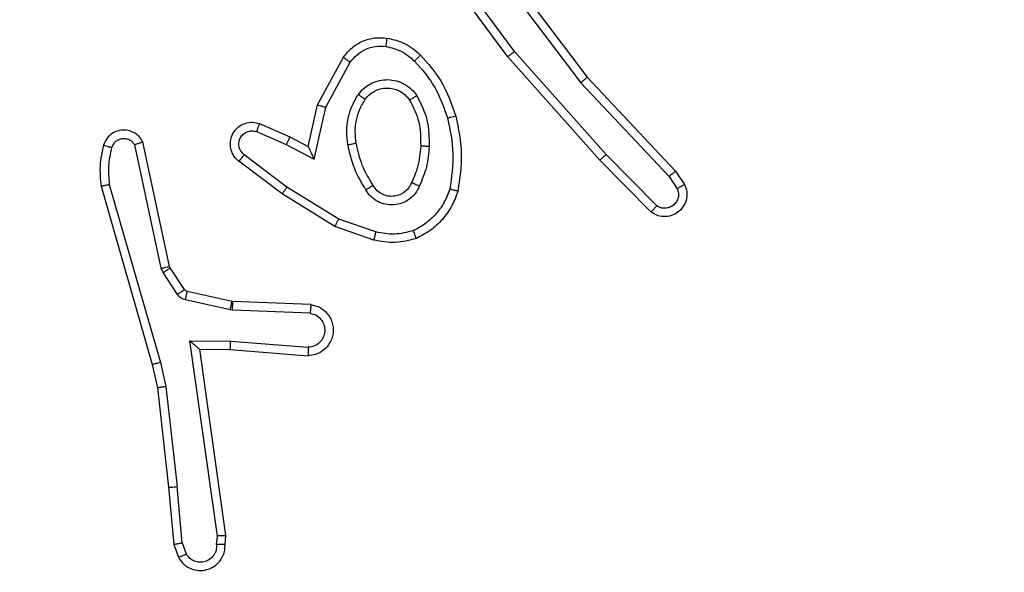
# Model space of a CAD drawing. Units: millimetres. Extents: x -505 to 5381, y 392 to 1295.
# Drawn here: x 519 to 521, y 670 to 671 of the extents above; entities that cross this region are included whole.
import ezdxf

# ---------------------------------------------------------------- set-up
doc = ezdxf.new("R2010")
doc.units = ezdxf.units.MM
doc.header["$LTSCALE"] = 50
doc.header["$PDSIZE"] = -1
doc.layers.add('VP-DIM', color=7, linetype='Continuous')
doc.layers.add('VP-EQ', color=7, linetype='Continuous', true_color=0x8a3492)
doc.dimstyles.get("Standard").update_dxf_attribs({"dimtxt": 14, "dimasz": 20, "dimexe": 20, "dimexo": 50, "dimgap": 20, "dimtad": 0, "dimdec": 0, "dimzin": 0, "dimdsep": 46, "dimtxsty": 'Standard', "dimcen": -0.09, "dimadec": 0, "dimazin": 0, "dimtfac": 1, "dimtdec": 4, "dimtofl": 0, "dimtmove": 0, "dimatfit": 3, "dimfxl": 70, "dimfxlon": 1, "dimtolj": 1, "dimtzin": 0, "dimarcsym": 0})

# ---------------------------------------------------------------- blocks, each defined once
blk = doc.blocks.new('*D630')
at = {"layer": 'Defpoints', "color": 0}
for p in [(802.356, 1179.4495), (802.356, 860.6219), (175.2485, 662.2772)]:
    blk.add_point(p, dxfattribs=at)
at = {"layer": 'VP-DIM', "color": 0, "lineweight": -2}
for p, q in [((175.2485, 1109.4495), (175.2485, 1199.4495)), ((802.356, 1109.4495), (802.356, 1199.4495)), ((195.2485, 1179.4495), (446.8386, 1179.4495)), ((782.356, 1179.4495), (524.1719, 1179.4495))]:
    blk.add_line(p, q, dxfattribs=at)
at = {"layer": 'VP-DIM', "color": 0}
for points in [[(195.2485, 1182.7829), (195.2485, 1176.1162), (175.2485, 1179.4495)], [(782.356, 1176.1162), (782.356, 1182.7829), (802.356, 1179.4495)]]:
    blk.add_solid(points, dxfattribs=at)
at = {"layer": 'VP-DIM', "color": 0, "insert": (485.5052, 1179.4495), "char_height": 14, "attachment_point": 5}
blk.add_mtext('\\A1;627', dxfattribs=at)
blk = doc.blocks.new('*D631')
at = {"layer": 'Defpoints', "color": 0}
for p in [(952.356, 1275.1833), (952.356, 846.1221), (25.26, 640.2445)]:
    blk.add_point(p, dxfattribs=at)
at = {"layer": 'VP-DIM', "color": 0, "lineweight": -2}
for p, q in [((25.26, 1205.1833), (25.26, 1295.1833)), ((952.356, 1205.1833), (952.356, 1295.1833)), ((45.26, 1275.1833), (452.4189, 1275.1833)), ((932.356, 1275.1833), (529.7523, 1275.1833))]:
    blk.add_line(p, q, dxfattribs=at)
at = {"layer": 'VP-DIM', "color": 0}
for points in [[(45.26, 1278.5166), (45.26, 1271.85), (25.26, 1275.1833)], [(932.356, 1271.85), (932.356, 1278.5166), (952.356, 1275.1833)]]:
    blk.add_solid(points, dxfattribs=at)
at = {"layer": 'VP-DIM', "color": 0, "insert": (491.0856, 1275.1833), "char_height": 14, "attachment_point": 5}
blk.add_mtext('\\A1;927', dxfattribs=at)
blk = doc.blocks.new('*D632')
at = {"layer": 'Defpoints', "color": 0}
for p in [(288.0184, 907.5186), (214.4079, 588.2842), (1071.2132, 588.2842)]:
    blk.add_point(p, dxfattribs=at)
at = {"layer": 'VP-DIM', "color": 0, "lineweight": -2}
for p, q in [((1001.2132, 907.5186), (1091.2132, 907.5186)), ((1071.2132, 887.5186), (1071.2132, 784.2347)), ((1071.2132, 608.2842), (1071.2132, 711.568)), ((1001.2132, 588.2842), (1091.2132, 588.2842))]:
    blk.add_line(p, q, dxfattribs=at)
at = {"layer": 'VP-DIM', "color": 0}
for points in [[(1074.5465, 887.5186), (1067.8798, 887.5186), (1071.2132, 907.5186)], [(1067.8798, 608.2842), (1074.5465, 608.2842), (1071.2132, 588.2842)]]:
    blk.add_solid(points, dxfattribs=at)
at = {"layer": 'VP-DIM', "color": 0, "insert": (1071.2132, 747.9014), "char_height": 14, "attachment_point": 5, "rotation": 90}
blk.add_mtext('\\A1;319', dxfattribs=at)
blk = doc.blocks.new('*D633')
at = {"layer": 'Defpoints', "color": 0}
for p in [(591.3385, 1097.4773), (391.005, 391.5775), (1167.1717, 391.5775)]:
    blk.add_point(p, dxfattribs=at)
at = {"layer": 'VP-DIM', "color": 0, "lineweight": -2}
for p, q in [((1097.1717, 1097.4773), (1187.1717, 1097.4773)), ((1167.1717, 1077.4773), (1167.1717, 783.0323)), ((1167.1717, 411.5775), (1167.1717, 708.0323)), ((1097.1717, 391.5775), (1187.1717, 391.5775))]:
    blk.add_line(p, q, dxfattribs=at)
at = {"layer": 'VP-DIM', "color": 0}
for points in [[(1170.5051, 1077.4773), (1163.8384, 1077.4773), (1167.1717, 1097.4773)], [(1163.8384, 411.5775), (1170.5051, 411.5775), (1167.1717, 391.5775)]]:
    blk.add_solid(points, dxfattribs=at)
at = {"layer": 'VP-DIM', "color": 0, "insert": (1167.1717, 745.5323), "char_height": 14, "attachment_point": 5, "rotation": 90}
blk.add_mtext('\\A1;706', dxfattribs=at)
blk = doc.blocks.new('RC1413_')
at = {"color": 7, "linetype": 'Continuous', "lineweight": 25}
for p, q in [((519.7956, 670.8969), (519.6273, 671.1243)), ((519.7259, 671.1225), (519.9519, 670.8227)), ((519.7418, 671.1345), (519.9671, 670.8358)), ((519.7799, 670.8844), (519.6096, 671.1146)), ((520.0118, 670.6539), (519.7956, 670.8969)), ((519.3309, 670.7709), (519.392, 670.8832)), ((519.3502, 670.7652), (519.4082, 670.8712)), ((519.997, 670.6405), (519.7799, 670.8844)), ((519.9519, 670.8227), (520.1605, 670.6018)), ((519.9671, 670.8358), (520.1759, 670.6146)), ((519.309, 670.6724), (519.3309, 670.7709)), ((519.3228, 670.6424), (519.3502, 670.7652)), ((519.1865, 670.7079), (519.2565, 670.677)), ((519.1939, 670.7267), (519.2652, 670.6953)), ((518.9819, 670.3898), (518.9186, 670.6834)), ((519.2652, 670.6953), (519.309, 670.6724)), ((518.9622, 670.3853), (518.8995, 670.6762)), ((519.2565, 670.677), (519.3228, 670.6424)), ((519.2471, 670.5606), (519.1454, 670.6376)), ((519.2588, 670.5766), (519.1578, 670.6531)), ((520.1179, 670.5177), (519.997, 670.6405)), ((520.1313, 670.5326), (520.0118, 670.6539)), ((520.1759, 670.6146), (520.1969, 670.5831)), ((520.1605, 670.6018), (520.1797, 670.5729)), ((518.82, 670.5786), (518.9406, 670.1581)), ((518.8395, 670.5826), (518.9599, 670.1626)), ((519.3809, 670.5013), (519.2588, 670.5766)), ((519.3718, 670.4838), (519.2471, 670.5606)), ((519.4681, 670.471), (519.3809, 670.5013)), ((519.4636, 670.4518), (519.3718, 670.4838)), ((518.9666, 670.375), (518.9622, 670.3853)), ((518.9833, 670.3863), (518.9819, 670.3898)), ((519.017, 670.335), (518.9833, 670.3863)), ((519.0002, 670.3237), (518.9666, 670.375)), ((519.1248, 670.2871), (519.0191, 670.3107)), ((519.1291, 670.307), (519.0235, 670.3306)), ((519.1302, 670.2864), (519.1248, 670.2871)), ((519.131, 670.3068), (519.1291, 670.307)), ((519.3135, 670.2791), (519.1302, 670.2864)), ((519.3152, 670.2994), (519.131, 670.3068)), ((519.0298, 670.2139), (519.1252, 670.213)), ((519.0945, 669.7535), (519.0298, 670.2139)), ((519.0529, 670.1941), (519.1243, 670.1934)), ((519.0529, 670.1941), (519.0529, 670.1941)), ((519.1146, 669.7545), (519.0529, 670.1941)), ((519.1243, 670.1934), (519.3084, 670.179)), ((519.1252, 670.213), (519.3089, 670.1987)), ((518.9406, 670.1581), (518.953, 670.1032)), ((518.9599, 670.1626), (518.9726, 670.1061)), ((518.953, 670.1032), (518.9795, 669.8686)), ((518.9726, 670.1061), (518.9993, 669.8702)), ((518.9795, 669.8686), (518.992, 669.7334)), ((519.0116, 669.7371), (518.9993, 669.8702)), ((519.0925, 669.7332), (519.0945, 669.7535)), ((519.1126, 669.7334), (519.1146, 669.7545)), ((518.992, 669.7334), (519.0025, 669.7034)), ((519.0116, 669.7371), (519.0208, 669.7111))]:
    blk.add_line(p, q, dxfattribs=at)
for points, knots in [([(519.392, 670.8832), (519.3983, 670.891), (519.4109, 670.9067), (519.4369, 670.9219), (519.4654, 670.9303), (519.4848, 670.9291), (519.4944, 670.9285)], [0, 0, 0, 0, 0.255778, 0.507709, 0.755781, 1, 1, 1, 1]), ([(519.4944, 670.9285), (519.4944, 670.9282), (519.4943, 670.9276), (519.4937, 670.923), (519.4928, 670.9164), (519.4921, 670.9112), (519.4917, 670.9086)], [0, 0, 0, 0, 0.249878, 0.499632, 0.749796, 1, 1, 1, 1]), ([(519.4944, 670.9285), (519.5094, 670.9252), (519.5393, 670.9185), (519.5624, 670.8985), (519.574, 670.8884)], [0, 0, 0, 0, 0.4999953, 1, 1, 1, 1]), ([(519.4082, 670.8712), (519.4132, 670.8775), (519.4233, 670.8902), (519.4442, 670.9028), (519.4676, 670.91), (519.4837, 670.909), (519.4917, 670.9086)], [0, 0, 0, 0, 0.250049, 0.500021, 0.749968, 1, 1, 1, 1]), ([(519.4917, 670.9086), (519.5045, 670.9057), (519.5301, 670.8999), (519.5499, 670.8828), (519.5598, 670.8742)], [0, 0, 0, 0, 0.5000228, 1, 1, 1, 1]), ([(519.7799, 670.8844), (519.7801, 670.8845), (519.7805, 670.8848), (519.7828, 670.8866), (519.7856, 670.8889), (519.7885, 670.8912), (519.7919, 670.8939), (519.7943, 670.8959), (519.7956, 670.8969)], [0, 0, 0, 0, 0.198439, 0.431217, 0.560066, 0.698065, 0.84488, 1, 1, 1, 1]), ([(519.392, 670.8832), (519.3922, 670.883), (519.3926, 670.8826), (519.3955, 670.8805), (519.3988, 670.8781), (519.4016, 670.876), (519.4048, 670.8737), (519.4071, 670.8721), (519.4082, 670.8712)], [0, 0, 0, 0, 0.236437, 0.480836, 0.606868, 0.735787, 0.866806, 1, 1, 1, 1]), ([(519.574, 670.8884), (519.5738, 670.8882), (519.5734, 670.8877), (519.5701, 670.8845), (519.5654, 670.8798), (519.5617, 670.8761), (519.5598, 670.8742)], [0, 0, 0, 0, 0.250316, 0.500213, 0.750123, 1, 1, 1, 1]), ([(519.5598, 670.8742), (519.5772, 670.8542), (519.612, 670.8142), (519.6292, 670.7641), (519.6379, 670.7391)], [0, 0, 0, 0, 0.50001, 1, 1, 1, 1]), ([(519.574, 670.8884), (519.5912, 670.8688), (519.6285, 670.8265), (519.6471, 670.7732), (519.6571, 670.7445)], [0, 0, 0, 0, 0.462927, 1, 1, 1, 1]), ([(519.4272, 670.7954), (519.4315, 670.8006), (519.4402, 670.811), (519.4575, 670.822), (519.4766, 670.829), (519.4969, 670.8311), (519.5171, 670.8282), (519.536, 670.8205), (519.5528, 670.8088), (519.5611, 670.798), (519.5652, 670.7927)], [0, 0, 0, 0, 0.124978, 0.250023, 0.375001, 0.499876, 0.625014, 0.750074, 0.875024, 1, 1, 1, 1]), ([(519.9671, 670.8358), (519.9669, 670.8357), (519.9666, 670.8354), (519.9644, 670.8334), (519.9616, 670.831), (519.9588, 670.8286), (519.9556, 670.8258), (519.9532, 670.8238), (519.9519, 670.8227)], [0, 0, 0, 0, 0.198231, 0.430895, 0.560401, 0.697997, 0.844833, 1, 1, 1, 1]), ([(519.4435, 670.7841), (519.4465, 670.7878), (519.4527, 670.7952), (519.4649, 670.8034), (519.4788, 670.809), (519.4939, 670.8111), (519.5095, 670.8095), (519.5245, 670.8041), (519.5381, 670.7951), (519.5449, 670.7865), (519.5483, 670.7821)], [0, 0, 0, 0, 0.115896, 0.234442, 0.355539, 0.47925, 0.60554, 0.734431, 0.865901, 1, 1, 1, 1]), ([(519.4027, 670.677), (519.4014, 670.6872), (519.3986, 670.7078), (519.4024, 670.7388), (519.4112, 670.7687), (519.4218, 670.7865), (519.4272, 670.7954)], [0, 0, 0, 0, 0.249944, 0.500004, 0.750084, 1, 1, 1, 1]), ([(519.4224, 670.6807), (519.4212, 670.6896), (519.4187, 670.7076), (519.4218, 670.7347), (519.4295, 670.7608), (519.4388, 670.7764), (519.4435, 670.7841)], [0, 0, 0, 0, 0.249994, 0.499984, 0.749982, 1, 1, 1, 1]), ([(519.4272, 670.7954), (519.4293, 670.7939), (519.4335, 670.7909), (519.4389, 670.7872), (519.4427, 670.7846), (519.4432, 670.7843), (519.4435, 670.7841)], [0, 0, 0, 0, 0.250229, 0.499841, 0.749398, 1, 1, 1, 1]), ([(519.5652, 670.7927), (519.563, 670.7913), (519.5586, 670.7885), (519.5529, 670.785), (519.549, 670.7826), (519.5485, 670.7823), (519.5483, 670.7821)], [0, 0, 0, 0, 0.250307, 0.500066, 0.750027, 1, 1, 1, 1]), ([(519.5483, 670.7821), (519.5568, 670.7651), (519.574, 670.731), (519.5742, 670.6928), (519.5743, 670.6737)], [0, 0, 0, 0, 0.499973, 1, 1, 1, 1]), ([(519.5652, 670.7927), (519.5747, 670.7738), (519.5938, 670.736), (519.5942, 670.6936), (519.5944, 670.6725)], [0, 0, 0, 0, 0.499999, 1, 1, 1, 1]), ([(519.3309, 670.7709), (519.3311, 670.7708), (519.3315, 670.7706), (519.3345, 670.7697), (519.3381, 670.7687), (519.3416, 670.7676), (519.3457, 670.7664), (519.3487, 670.7656), (519.3502, 670.7652)], [0, 0, 0, 0, 0.208044, 0.443419, 0.571558, 0.707424, 0.850149, 1, 1, 1, 1]), ([(519.1454, 670.6376), (519.1449, 670.638), (519.1395, 670.6422), (519.1328, 670.6503), (519.1272, 670.6626), (519.1247, 670.6745), (519.1254, 670.6887), (519.131, 670.7045), (519.1428, 670.7189), (519.1594, 670.728), (519.1773, 670.731), (519.1885, 670.7281), (519.1939, 670.7267)], [0, 0, 0, 0, 0.014963, 0.141151, 0.210686, 0.293774, 0.39044, 0.500632, 0.635476, 0.763667, 0.885178, 1, 1, 1, 1]), ([(519.6571, 670.7445), (519.6568, 670.7444), (519.6562, 670.7442), (519.6518, 670.7429), (519.6454, 670.7412), (519.6404, 670.7398), (519.6379, 670.7391)], [0, 0, 0, 0, 0.250418, 0.50014, 0.749873, 1, 1, 1, 1]), ([(519.6379, 670.7391), (519.6436, 670.7114), (519.6551, 670.6559), (519.647, 670.5999), (519.6429, 670.5719)], [0, 0, 0, 0, 0.4999843, 1, 1, 1, 1]), ([(519.6571, 670.7445), (519.6632, 670.7151), (519.6754, 670.6563), (519.6666, 670.5969), (519.6623, 670.5672)], [0, 0, 0, 0, 0.5, 1, 1, 1, 1]), ([(518.9186, 670.6834), (518.9159, 670.6878), (518.9105, 670.6965), (518.8982, 670.7056), (518.8842, 670.7109), (518.8705, 670.7117), (518.8574, 670.709), (518.845, 670.703), (518.8327, 670.692), (518.8282, 670.6812), (518.8258, 670.6755)], [0, 0, 0, 0, 0.128831, 0.254901, 0.378238, 0.500377, 0.595368, 0.710351, 0.84526, 1, 1, 1, 1]), ([(519.1578, 670.6531), (519.155, 670.6556), (519.1496, 670.6606), (519.1452, 670.6711), (519.1447, 670.6824), (519.1481, 670.6931), (519.155, 670.702), (519.1645, 670.7079), (519.1756, 670.7104), (519.1829, 670.7087), (519.1865, 670.7079)], [0, 0, 0, 0, 0.125108, 0.250274, 0.375001, 0.500042, 0.624882, 0.749978, 0.874987, 1, 1, 1, 1]), ([(519.1939, 670.7267), (519.1938, 670.7265), (519.1936, 670.726), (519.1923, 670.7227), (519.1909, 670.7191), (519.1896, 670.7157), (519.1881, 670.7119), (519.187, 670.7093), (519.1865, 670.7079)], [0, 0, 0, 0, 0.22716, 0.469524, 0.596491, 0.727375, 0.861933, 1, 1, 1, 1]), ([(518.8995, 670.6762), (518.8978, 670.6785), (518.8945, 670.6833), (518.8871, 670.6882), (518.8788, 670.6909), (518.87, 670.6912), (518.8616, 670.6889), (518.8541, 670.6843), (518.8481, 670.6778), (518.846, 670.6724), (518.8449, 670.6697)], [0, 0, 0, 0, 0.125106, 0.250137, 0.375085, 0.500137, 0.624959, 0.750009, 0.874975, 1, 1, 1, 1]), ([(518.9186, 670.6834), (518.9183, 670.6833), (518.9178, 670.683), (518.9145, 670.6818), (518.9108, 670.6804), (518.9074, 670.6792), (518.9036, 670.6777), (518.9009, 670.6767), (518.8995, 670.6762)], [0, 0, 0, 0, 0.228331, 0.470379, 0.597445, 0.727918, 0.862105, 1, 1, 1, 1]), ([(519.2652, 670.6953), (519.2651, 670.695), (519.2649, 670.6943), (519.2629, 670.6901), (519.26, 670.6841), (519.2577, 670.6794), (519.2565, 670.677)], [0, 0, 0, 0, 0.250234, 0.499803, 0.749916, 1, 1, 1, 1]), ([(518.8258, 670.6755), (518.8222, 670.6595), (518.8151, 670.6275), (518.8183, 670.5949), (518.82, 670.5786)], [0, 0, 0, 0, 0.500021, 1, 1, 1, 1]), ([(518.8449, 670.6697), (518.8424, 670.6704), (518.8374, 670.6719), (518.8311, 670.6738), (518.8267, 670.6752), (518.8261, 670.6754), (518.8258, 670.6755)], [0, 0, 0, 0, 0.250145, 0.499945, 0.749627, 1, 1, 1, 1]), ([(518.8449, 670.6697), (518.8417, 670.6553), (518.8353, 670.6266), (518.8381, 670.5973), (518.8395, 670.5826)], [0, 0, 0, 0, 0.500007, 1, 1, 1, 1]), ([(519.309, 670.6724), (519.309, 670.6723), (519.3092, 670.6719), (519.3102, 670.6696), (519.3119, 670.666), (519.3144, 670.6606), (519.318, 670.6527), (519.321, 670.6463), (519.3228, 670.6424)], [0, 0, 0, 0, 0.1015597, 0.2147774, 0.3449858, 0.4960077, 0.6983622, 1, 1, 1, 1]), ([(519.4027, 670.677), (519.4053, 670.6774), (519.4105, 670.6784), (519.417, 670.6796), (519.4215, 670.6805), (519.4221, 670.6806), (519.4224, 670.6807)], [0, 0, 0, 0, 0.250219, 0.500082, 0.749748, 1, 1, 1, 1]), ([(519.4451, 670.57), (519.435, 670.5866), (519.415, 670.6199), (519.4068, 670.658), (519.4027, 670.677)], [0, 0, 0, 0, 0.500023, 1, 1, 1, 1]), ([(519.462, 670.5808), (519.4526, 670.5963), (519.4338, 670.6274), (519.4262, 670.6629), (519.4224, 670.6807)], [0, 0, 0, 0, 0.500001, 1, 1, 1, 1]), ([(519.5743, 670.6737), (519.5729, 670.6569), (519.5703, 670.6269), (519.5581, 670.5994), (519.5527, 670.5873)], [0, 0, 0, 0, 0.558778, 1, 1, 1, 1]), ([(519.5944, 670.6725), (519.5931, 670.6562), (519.5904, 670.6238), (519.5775, 670.5939), (519.5711, 670.5789)], [0, 0, 0, 0, 0.500009, 1, 1, 1, 1]), ([(519.5944, 670.6725), (519.5926, 670.6725), (519.5892, 670.6727), (519.5846, 670.673), (519.5809, 670.6732), (519.5774, 670.6734), (519.5748, 670.6736), (519.5745, 670.6736), (519.5743, 670.6737)], [0, 0, 0, 0, 0.1691488, 0.3260638, 0.4696562, 0.6011257, 0.825749, 1, 1, 1, 1]), ([(519.1454, 670.6376), (519.1455, 670.6376), (519.1456, 670.6378), (519.1465, 670.6389), (519.1478, 670.6405), (519.15, 670.6432), (519.1533, 670.6474), (519.1563, 670.6512), (519.1578, 670.6531)], [0, 0, 0, 0, 0.13967, 0.275601, 0.407012, 0.533795, 0.775026, 1, 1, 1, 1]), ([(519.997, 670.6405), (519.9972, 670.6407), (519.9976, 670.641), (520, 670.6431), (520.0028, 670.6457), (520.0055, 670.6481), (520.0085, 670.6509), (520.0107, 670.6529), (520.0118, 670.6539)], [0, 0, 0, 0, 0.217148, 0.455805, 0.583844, 0.716952, 0.855921, 1, 1, 1, 1]), ([(520.1759, 670.6146), (520.1758, 670.6144), (520.1755, 670.6141), (520.1733, 670.6122), (520.1704, 670.6098), (520.1676, 670.6075), (520.1642, 670.6048), (520.1617, 670.6028), (520.1605, 670.6018)], [0, 0, 0, 0, 0.19831, 0.430503, 0.559493, 0.697644, 0.844574, 1, 1, 1, 1]), ([(518.8395, 670.5826), (518.8379, 670.5823), (518.8349, 670.5817), (518.8308, 670.5808), (518.8272, 670.58), (518.8236, 670.5792), (518.8206, 670.5787), (518.8202, 670.5786), (518.82, 670.5786)], [0, 0, 0, 0, 0.152081, 0.296794, 0.433104, 0.56205, 0.796038, 1, 1, 1, 1]), ([(519.2471, 670.5606), (519.2473, 670.5608), (519.2477, 670.5613), (519.2504, 670.5649), (519.2543, 670.5702), (519.2573, 670.5745), (519.2588, 670.5766)], [0, 0, 0, 0, 0.250285, 0.49995, 0.749916, 1, 1, 1, 1]), ([(519.462, 670.5808), (519.462, 670.5807), (519.4618, 670.5806), (519.4603, 670.5795), (519.4577, 670.5778), (519.4545, 670.5758), (519.4502, 670.5732), (519.4468, 670.5711), (519.4451, 670.57)], [0, 0, 0, 0, 0.125209, 0.333156, 0.468494, 0.624776, 0.801947, 1, 1, 1, 1]), ([(519.5711, 670.5789), (519.5682, 670.573), (519.5623, 670.5612), (519.5478, 670.5475), (519.5304, 670.538), (519.5109, 670.5339), (519.4911, 670.5353), (519.4725, 670.5421), (519.4562, 670.5537), (519.4488, 670.5645), (519.4451, 670.57)], [0, 0, 0, 0, 0.124942, 0.249907, 0.374947, 0.499945, 0.624981, 0.749838, 0.874895, 1, 1, 1, 1]), ([(519.5527, 670.5873), (519.5505, 670.5827), (519.5462, 670.5737), (519.5352, 670.5636), (519.5227, 670.5571), (519.5095, 670.5545), (519.4963, 670.5552), (519.4833, 670.5596), (519.4708, 670.5678), (519.465, 670.5764), (519.462, 670.5808)], [0, 0, 0, 0, 0.13336, 0.261579, 0.384644, 0.502592, 0.612241, 0.730135, 0.859388, 1, 1, 1, 1]), ([(519.5711, 670.5789), (519.5692, 670.5797), (519.5656, 670.5814), (519.5609, 670.5834), (519.5574, 670.585), (519.5546, 670.5863), (519.553, 670.5871), (519.5528, 670.5872), (519.5527, 670.5873)], [0, 0, 0, 0, 0.198301, 0.376014, 0.532427, 0.667545, 0.875824, 1, 1, 1, 1]), ([(519.6429, 670.5719), (519.639, 670.5614), (519.6311, 670.5404), (519.611, 670.5131), (519.5866, 670.4897), (519.5668, 670.4791), (519.5569, 670.4739)], [0, 0, 0, 0, 0.2499228, 0.4999903, 0.7500677, 1, 1, 1, 1]), ([(519.6623, 670.5672), (519.6578, 670.5552), (519.649, 670.5312), (519.6263, 670.4999), (519.5982, 670.4733), (519.5755, 670.4615), (519.5641, 670.4555)], [0, 0, 0, 0, 0.249992, 0.500004, 0.749988, 1, 1, 1, 1]), ([(519.6623, 670.5672), (519.662, 670.5673), (519.6615, 670.5673), (519.6583, 670.5681), (519.6546, 670.569), (519.6511, 670.5698), (519.6472, 670.5708), (519.6444, 670.5715), (519.6429, 670.5719)], [0, 0, 0, 0, 0.221796, 0.461346, 0.588781, 0.72102, 0.858324, 1, 1, 1, 1]), ([(520.1969, 670.5831), (520.1991, 670.5773), (520.2032, 670.5665), (520.2022, 670.5491), (520.1964, 670.5332), (520.1854, 670.5197), (520.1703, 670.5101), (520.1526, 670.5061), (520.1339, 670.508), (520.1233, 670.5145), (520.1179, 670.5177)], [0, 0, 0, 0, 0.130745, 0.24506, 0.364112, 0.485851, 0.610318, 0.737498, 0.867392, 1, 1, 1, 1]), ([(520.1797, 670.5729), (520.1809, 670.5696), (520.1832, 670.5628), (520.1824, 670.552), (520.1783, 670.542), (520.1712, 670.5339), (520.1619, 670.5284), (520.1514, 670.5262), (520.1406, 670.5274), (520.1344, 670.5309), (520.1313, 670.5326)], [0, 0, 0, 0, 0.12515, 0.25016, 0.374982, 0.500042, 0.624929, 0.750007, 0.874986, 1, 1, 1, 1]), ([(520.1969, 670.5831), (520.1969, 670.5831), (520.1967, 670.5829), (520.1955, 670.5822), (520.1938, 670.5811), (520.1908, 670.5793), (520.1861, 670.5765), (520.1818, 670.5741), (520.1797, 670.5729)], [0, 0, 0, 0, 0.137459, 0.271912, 0.402675, 0.529593, 0.77178, 1, 1, 1, 1]), ([(520.1179, 670.5177), (520.1181, 670.5179), (520.1186, 670.5182), (520.1209, 670.5208), (520.1235, 670.5237), (520.1258, 670.5263), (520.1285, 670.5293), (520.1303, 670.5315), (520.1313, 670.5326)], [0, 0, 0, 0, 0.226724, 0.46871, 0.595534, 0.726304, 0.861303, 1, 1, 1, 1]), ([(519.3718, 670.4838), (519.3719, 670.484), (519.3723, 670.4846), (519.3743, 670.4885), (519.3773, 670.4944), (519.3797, 670.499), (519.3809, 670.5013)], [0, 0, 0, 0, 0.249769, 0.500114, 0.749672, 1, 1, 1, 1]), ([(519.5569, 670.4739), (519.5422, 670.4701), (519.5128, 670.4626), (519.483, 670.4682), (519.4681, 670.471)], [0, 0, 0, 0, 0.499996, 1, 1, 1, 1]), ([(519.5641, 670.4555), (519.5641, 670.4557), (519.5639, 670.4561), (519.5628, 670.4587), (519.5615, 670.462), (519.5602, 670.4653), (519.5586, 670.4694), (519.5574, 670.4723), (519.5569, 670.4739)], [0, 0, 0, 0, 0.192933, 0.423415, 0.553254, 0.692338, 0.841342, 1, 1, 1, 1]), ([(519.4681, 670.471), (519.4678, 670.4696), (519.4671, 670.4668), (519.4662, 670.4629), (519.4654, 670.4595), (519.4645, 670.4558), (519.4638, 670.4526), (519.4636, 670.4521), (519.4636, 670.4518)], [0, 0, 0, 0, 0.140947, 0.277616, 0.409518, 0.537053, 0.777326, 1, 1, 1, 1]), ([(519.5641, 670.4555), (519.5477, 670.4512), (519.5144, 670.4424), (519.4806, 670.4487), (519.4636, 670.4518)], [0, 0, 0, 0, 0.495068, 1, 1, 1, 1]), ([(518.9622, 670.3853), (518.9648, 670.3859), (518.97, 670.387), (518.9765, 670.3885), (518.981, 670.3895), (518.9816, 670.3897), (518.9819, 670.3898)], [0, 0, 0, 0, 0.250126, 0.500075, 0.749927, 1, 1, 1, 1]), ([(518.9666, 670.375), (518.969, 670.3766), (518.974, 670.3799), (518.9795, 670.3836), (518.9828, 670.3858), (518.9832, 670.3861), (518.9833, 670.3863)], [0, 0, 0, 0, 0.279862, 0.559035, 0.779475, 1, 1, 1, 1]), ([(519.0002, 670.3237), (519.0026, 670.3254), (519.0076, 670.3286), (519.0131, 670.3323), (519.0164, 670.3346), (519.0168, 670.3349), (519.017, 670.335)], [0, 0, 0, 0, 0.279653, 0.558931, 0.779427, 1, 1, 1, 1]), ([(519.0235, 670.3306), (519.0222, 670.331), (519.0196, 670.3318), (519.0179, 670.3339), (519.017, 670.335)], [0, 0, 0, 0, 0.484293, 1, 1, 1, 1]), ([(519.0191, 670.3107), (519.0172, 670.3112), (519.0134, 670.3123), (519.0083, 670.3153), (519.0037, 670.319), (519.0013, 670.3222), (519.0002, 670.3237)], [0, 0, 0, 0, 0.249982, 0.500015, 0.750064, 1, 1, 1, 1]), ([(519.0191, 670.3107), (519.0197, 670.3136), (519.021, 670.3194), (519.0224, 670.3259), (519.0233, 670.3298), (519.0234, 670.3303), (519.0235, 670.3306)], [0, 0, 0, 0, 0.279953, 0.559267, 0.77938, 1, 1, 1, 1]), ([(519.1248, 670.2871), (519.1254, 670.29), (519.1267, 670.2958), (519.1282, 670.3024), (519.129, 670.3063), (519.1291, 670.3068), (519.1291, 670.307)], [0, 0, 0, 0, 0.280069, 0.55933, 0.779407, 1, 1, 1, 1]), ([(519.1302, 670.2864), (519.1303, 670.2894), (519.1305, 670.2953), (519.1308, 670.302), (519.131, 670.306), (519.131, 670.3065), (519.131, 670.3068)], [0, 0, 0, 0, 0.279902, 0.559249, 0.779372, 1, 1, 1, 1]), ([(519.3152, 670.2994), (519.3209, 670.2982), (519.3336, 670.2954), (519.3478, 670.2855), (519.3577, 670.2739), (519.3639, 670.2625), (519.3677, 670.2494), (519.3684, 670.2354), (519.3658, 670.2219), (519.3592, 670.2063), (519.3464, 670.1914), (519.3275, 670.181), (519.3145, 670.1796), (519.3084, 670.179)], [0, 0, 0, 0, 0.096991, 0.21344, 0.279251, 0.349993, 0.42561, 0.504901, 0.580482, 0.652222, 0.783429, 0.899383, 1, 1, 1, 1]), ([(519.3152, 670.2994), (519.3152, 670.2993), (519.3152, 670.2991), (519.3151, 670.2978), (519.3149, 670.2958), (519.3146, 670.2923), (519.3142, 670.2867), (519.3137, 670.2816), (519.3135, 670.2791)], [0, 0, 0, 0, 0.131975, 0.262099, 0.390436, 0.516504, 0.762, 1, 1, 1, 1]), ([(519.3135, 670.2791), (519.3183, 670.2778), (519.328, 670.2753), (519.3396, 670.2652), (519.3469, 670.2519), (519.3489, 670.2368), (519.3452, 670.222), (519.3365, 670.2096), (519.3238, 670.2008), (519.3139, 670.1994), (519.3089, 670.1987)], [0, 0, 0, 0, 0.124991, 0.250024, 0.374959, 0.500005, 0.624923, 0.749972, 0.874923, 1, 1, 1, 1]), ([(519.0298, 670.2139), (519.0328, 670.2113), (519.0378, 670.2068), (519.044, 670.2016), (519.048, 670.1981), (519.0507, 670.1958), (519.0525, 670.1944), (519.0528, 670.1942), (519.0529, 670.1941)], [0, 0, 0, 0, 0.300585, 0.502929, 0.65079, 0.780683, 0.895667, 1, 1, 1, 1]), ([(519.1252, 670.213), (519.125, 670.2104), (519.1247, 670.2052), (519.1244, 670.1988), (519.1242, 670.1943), (519.1243, 670.1937), (519.1243, 670.1934)], [0, 0, 0, 0, 0.250315, 0.500016, 0.75007, 1, 1, 1, 1]), ([(519.3089, 670.1987), (519.3089, 670.1962), (519.3088, 670.1912), (519.3086, 670.1847), (519.3085, 670.1809), (519.3084, 670.1793), (519.3084, 670.1791), (519.3084, 670.179)], [0, 0, 0, 0, 0.238095, 0.484058, 0.736961, 0.867332, 1, 1, 1, 1]), ([(518.9599, 670.1626), (518.9582, 670.1622), (518.9548, 670.1614), (518.9503, 670.1603), (518.9467, 670.1594), (518.9434, 670.1586), (518.9411, 670.1581), (518.9408, 670.1581), (518.9406, 670.1581)], [0, 0, 0, 0, 0.174049, 0.334494, 0.480515, 0.612585, 0.833821, 1, 1, 1, 1]), ([(518.9726, 670.1061), (518.9711, 670.1058), (518.968, 670.1053), (518.9637, 670.1046), (518.9601, 670.1041), (518.9565, 670.1036), (518.9536, 670.1031), (518.9532, 670.1031), (518.953, 670.1032)], [0, 0, 0, 0, 0.155349, 0.30208, 0.44001, 0.569559, 0.80158, 1, 1, 1, 1]), ([(518.9795, 669.8686), (518.9798, 669.8686), (518.9804, 669.8685), (518.985, 669.8688), (518.9916, 669.8694), (518.9967, 669.87), (518.9993, 669.8702)], [0, 0, 0, 0, 0.250333, 0.500353, 0.749991, 1, 1, 1, 1]), ([(519.1146, 669.7545), (519.1144, 669.7544), (519.114, 669.7543), (519.111, 669.754), (519.1073, 669.7539), (519.1036, 669.7538), (519.0993, 669.7537), (519.0961, 669.7536), (519.0945, 669.7535)], [0, 0, 0, 0, 0.198017, 0.43014, 0.559246, 0.697517, 0.844418, 1, 1, 1, 1]), ([(519.0116, 669.7371), (519.01, 669.7368), (519.007, 669.7361), (519.0027, 669.7352), (518.9992, 669.7345), (518.9956, 669.7338), (518.9927, 669.7333), (518.9922, 669.7333), (518.992, 669.7334)], [0, 0, 0, 0, 0.155805, 0.302953, 0.440869, 0.570165, 0.802363, 1, 1, 1, 1]), ([(519.0025, 669.7034), (519.0064, 669.6976), (519.014, 669.6862), (519.0316, 669.6756), (519.0508, 669.6712), (519.0682, 669.6731), (519.0839, 669.6794), (519.0982, 669.6904), (519.1077, 669.7052), (519.1124, 669.7203), (519.1125, 669.7289), (519.1126, 669.7334)], [0, 0, 0, 0, 0.131644, 0.25883, 0.381565, 0.499848, 0.587767, 0.700359, 0.837501, 0.91565, 1, 1, 1, 1]), ([(519.0925, 669.7332), (519.0924, 669.7288), (519.0923, 669.7202), (519.0866, 669.7081), (519.0775, 669.6986), (519.0657, 669.6927), (519.0527, 669.691), (519.0398, 669.6937), (519.0284, 669.7005), (519.0233, 669.7075), (519.0208, 669.7111)], [0, 0, 0, 0, 0.125036, 0.250008, 0.375122, 0.499961, 0.625018, 0.74978, 0.874833, 1, 1, 1, 1]), ([(519.1126, 669.7334), (519.1125, 669.7333), (519.1124, 669.7333), (519.111, 669.7332), (519.109, 669.7331), (519.1056, 669.7331), (519.1, 669.7331), (519.095, 669.7332), (519.0925, 669.7332)], [0, 0, 0, 0, 0.134046, 0.26547, 0.3942, 0.519862, 0.764484, 1, 1, 1, 1]), ([(519.0025, 669.7034), (519.0027, 669.7035), (519.0033, 669.7036), (519.0064, 669.7048), (519.0099, 669.7063), (519.0131, 669.7077), (519.0168, 669.7093), (519.0194, 669.7105), (519.0208, 669.7111)], [0, 0, 0, 0, 0.222577, 0.463049, 0.590282, 0.722333, 0.858858, 1, 1, 1, 1])]:
    blk.add_open_spline(points, degree=3, knots=knots, dxfattribs=at)
blk = doc.blocks.new('RC1413_2D')
at = {"layer": 'VP-EQ', "color": 0}
blk.add_blockref('RC1413_', (0, 0), dxfattribs=at)

msp = doc.modelspace()

# ---------------------------------------------------------------- block references
at = {"layer": 'VP-EQ', "color": 0}
msp.add_blockref('RC1413_2D', (0, 0), dxfattribs=at)

# ---------------------------------------------------------------- dimensions: what is measured, and where the dimension line sits
at = {"layer": 'VP-DIM'}
for base, p1, p2, picture, middle in [((952.356, 1275.1833), (25.26, 640.2445), (952.356, 846.1221), '*D631', (491.0856, 1275.1833)), ((802.356, 1179.4495), (175.2485, 662.2772), (802.356, 860.6219), '*D630', (485.5052, 1179.4495))]:
    dim = msp.add_linear_dim(base=base, p1=p1, p2=p2, dimstyle='Standard', dxfattribs=at)
    dim.commit()
    dim.dimension.update_dxf_attribs({"geometry": picture, "text_midpoint": middle, "dimtype": 160})
for base, p1, p2, picture, middle in [((1167.1717, 391.5775), (591.3385, 1097.4773), (391.005, 391.5775), '*D633', (1167.1717, 745.5323)), ((1071.2132, 588.2842), (288.0184, 907.5186), (214.4079, 588.2842), '*D632', (1071.2132, 747.9014))]:
    dim = msp.add_linear_dim(base=base, p1=p1, p2=p2, angle=90, dimstyle='Standard', dxfattribs=at)
    dim.commit()
    dim.dimension.update_dxf_attribs({"geometry": picture, "text_midpoint": middle, "dimtype": 160})

doc.saveas('drawing.dxf')
